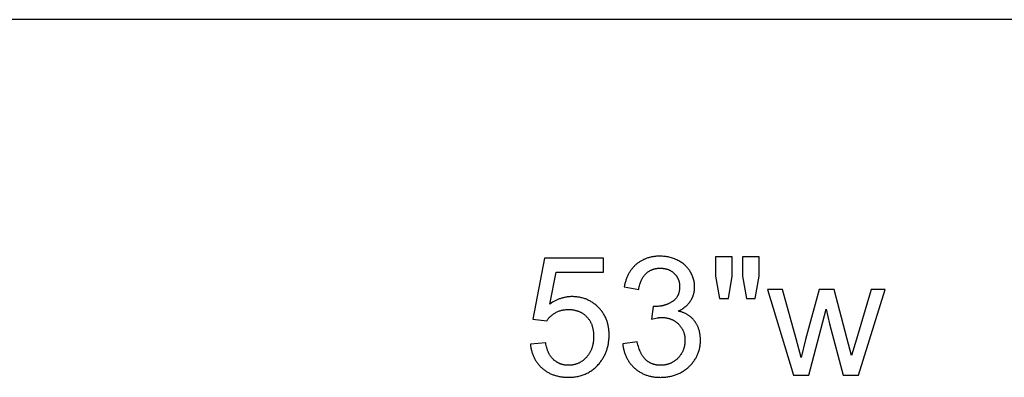
# Model space of a CAD drawing. Units: inches. Extents: x 0 to 1571, y -139 to 453.
# Drawn here: x 974 to 1072, y 358 to 394 of the extents above; entities that cross this region are included whole.
import ezdxf

# ---------------------------------------------------------------- set-up
doc = ezdxf.new("R2010")
doc.units = ezdxf.units.IN
doc.header["$MEASUREMENT"] = 0
doc.layers.add('- TAB', color=4, linetype='Continuous', true_color=0x00ffff)
doc.layers.add('- TITLES', color=7, linetype='Continuous', true_color=0x7fffbf)

msp = doc.modelspace()

# ---------------------------------------------------------------- linework, layer by layer
at = {"layer": '- TAB'}
msp.add_lwpolyline([(1571.496, 393.701), (0, 393.701)], dxfattribs=at)
at = {"layer": '- TITLES'}
for points in [[(1039.602, 364.692), (1039.701, 364.74), (1039.797, 364.789), (1039.89, 364.84), (1039.98, 364.894), (1040.067, 364.949), (1040.151, 365.006), (1040.231, 365.066), (1040.27, 365.096), (1040.309, 365.127), (1040.346, 365.159), (1040.383, 365.191), (1040.419, 365.223), (1040.454, 365.256), (1040.489, 365.289), (1040.523, 365.323), (1040.556, 365.358), (1040.588, 365.393), (1040.619, 365.428), (1040.65, 365.464), (1040.68, 365.501), (1040.709, 365.538), (1040.737, 365.575), (1040.765, 365.613), (1040.792, 365.652), (1040.818, 365.691), (1040.843, 365.73), (1040.868, 365.77), (1040.891, 365.81), (1040.914, 365.85), (1040.936, 365.89), (1040.957, 365.931), (1040.978, 365.972), (1040.998, 366.013), (1041.016, 366.055), (1041.034, 366.097), (1041.052, 366.139), (1041.068, 366.181), (1041.084, 366.224), (1041.099, 366.266), (1041.113, 366.31), (1041.126, 366.353), (1041.138, 366.397), (1041.15, 366.441), (1041.161, 366.485), (1041.171, 366.529), (1041.18, 366.574), (1041.188, 366.619), (1041.196, 366.664), (1041.203, 366.71), (1041.209, 366.756), (1041.214, 366.802), (1041.218, 366.848), (1041.222, 366.895), (1041.227, 366.989), (1041.229, 367.084), (1041.227, 367.184), (1041.222, 367.284), (1041.213, 367.382), (1041.202, 367.481), (1041.186, 367.578), (1041.168, 367.675), (1041.146, 367.771), (1041.121, 367.867), (1041.092, 367.961), (1041.06, 368.055), (1041.025, 368.149), (1040.986, 368.241), (1040.944, 368.333), (1040.899, 368.425), (1040.85, 368.515), (1040.798, 368.605), (1040.77, 368.65), (1040.742, 368.694), (1040.714, 368.737), (1040.684, 368.78), (1040.654, 368.822), (1040.623, 368.863), (1040.591, 368.904), (1040.559, 368.945), (1040.525, 368.984), (1040.491, 369.024), (1040.456, 369.062), (1040.421, 369.1), (1040.385, 369.138), (1040.348, 369.174), (1040.31, 369.211), (1040.271, 369.246), (1040.232, 369.281), (1040.192, 369.316), (1040.151, 369.35), (1040.11, 369.383), (1040.025, 369.448), (1039.937, 369.51), (1039.845, 369.57), (1039.751, 369.628), (1039.654, 369.683), (1039.554, 369.736), (1039.452, 369.787), (1039.348, 369.834), (1039.244, 369.877), (1039.138, 369.918), (1039.031, 369.955), (1038.922, 369.989), (1038.813, 370.02), (1038.702, 370.047), (1038.591, 370.072), (1038.478, 370.093), (1038.363, 370.111), (1038.248, 370.125), (1038.131, 370.137), (1038.014, 370.145), (1037.895, 370.149), (1037.775, 370.151), (1037.687, 370.15), (1037.601, 370.148), (1037.516, 370.144), (1037.432, 370.139), (1037.348, 370.132), (1037.265, 370.123), (1037.184, 370.113), (1037.103, 370.101), (1037.023, 370.088), (1036.944, 370.073), (1036.866, 370.056), (1036.788, 370.038), (1036.712, 370.019), (1036.637, 369.998), (1036.562, 369.975), (1036.488, 369.951), (1036.416, 369.925), (1036.344, 369.898), (1036.273, 369.869), (1036.203, 369.838), (1036.134, 369.806), (1036.065, 369.772), (1035.998, 369.737), (1035.931, 369.7), (1035.866, 369.662), (1035.801, 369.622), (1035.737, 369.581), (1035.674, 369.538), (1035.612, 369.493), (1035.551, 369.447), (1035.491, 369.399), (1035.432, 369.35), (1035.373, 369.299), (1035.317, 369.247), (1035.261, 369.194), (1035.207, 369.139), (1035.154, 369.084), (1035.102, 369.027), (1035.052, 368.968), (1035.003, 368.908), (1034.955, 368.847), (1034.909, 368.785), (1034.864, 368.722), (1034.82, 368.657), (1034.778, 368.591), (1034.737, 368.523), (1034.697, 368.455), (1034.659, 368.385), (1034.622, 368.314), (1034.586, 368.241), (1034.552, 368.167), (1034.518, 368.092), (1034.487, 368.016), (1034.456, 367.938), (1034.427, 367.859), (1034.399, 367.779), (1034.373, 367.698), (1034.347, 367.615), (1034.324, 367.531), (1034.301, 367.446), (1034.28, 367.359), (1034.26, 367.271), (1034.224, 367.092)], [(1044.964, 370.103), (1043.314, 370.103)], [(1043.314, 370.103), (1043.314, 368.171)], [(1044.964, 368.171), (1044.964, 370.103)], [(1047.637, 370.103), (1045.987, 370.103)], [(1045.987, 370.103), (1045.987, 368.171)], [(1047.637, 368.171), (1047.637, 370.103)], [(1026.302, 369.942), (1025.158, 363.879)], [(1032.171, 369.942), (1026.302, 369.942)], [(1032.171, 368.557), (1032.171, 369.942)], [(1026.825, 365.385), (1027.461, 368.557)], [(1027.461, 368.557), (1032.171, 368.557)], [(1035.673, 366.834), (1035.695, 366.965), (1035.72, 367.091), (1035.748, 367.214), (1035.779, 367.332), (1035.796, 367.39), (1035.813, 367.446), (1035.831, 367.502), (1035.851, 367.556), (1035.87, 367.61), (1035.891, 367.662), (1035.913, 367.714), (1035.935, 367.764), (1035.958, 367.813), (1035.982, 367.861), (1036.006, 367.909), (1036.032, 367.955), (1036.058, 368), (1036.085, 368.044), (1036.113, 368.087), (1036.141, 368.129), (1036.171, 368.17), (1036.201, 368.21), (1036.232, 368.249), (1036.263, 368.287), (1036.296, 368.324), (1036.329, 368.36), (1036.363, 368.394), (1036.398, 368.428), (1036.433, 368.461), (1036.469, 368.492), (1036.506, 368.523), (1036.543, 368.553), (1036.581, 368.581), (1036.619, 368.609), (1036.658, 368.635), (1036.697, 368.661), (1036.737, 368.685), (1036.778, 368.708), (1036.819, 368.731), (1036.86, 368.752), (1036.902, 368.772), (1036.945, 368.791), (1036.988, 368.81), (1037.032, 368.827), (1037.076, 368.843), (1037.121, 368.858), (1037.166, 368.872), (1037.212, 368.885), (1037.259, 368.897), (1037.306, 368.908), (1037.354, 368.917), (1037.402, 368.926), (1037.45, 368.934), (1037.5, 368.941), (1037.549, 368.947), (1037.6, 368.951), (1037.651, 368.955), (1037.702, 368.957), (1037.754, 368.959), (1037.807, 368.96), (1037.86, 368.959), (1037.912, 368.957), (1037.964, 368.955), (1038.015, 368.951), (1038.066, 368.947), (1038.116, 368.941), (1038.165, 368.934), (1038.214, 368.927), (1038.262, 368.918), (1038.31, 368.908), (1038.356, 368.898), (1038.403, 368.886), (1038.448, 368.873), (1038.493, 368.859), (1038.538, 368.845), (1038.582, 368.829), (1038.625, 368.812), (1038.668, 368.794), (1038.71, 368.775), (1038.751, 368.755), (1038.792, 368.734), (1038.832, 368.712), (1038.871, 368.689), (1038.91, 368.665), (1038.949, 368.64), (1038.986, 368.614), (1039.023, 368.587), (1039.06, 368.559), (1039.096, 368.53), (1039.131, 368.5), (1039.166, 368.468), (1039.2, 368.436), (1039.233, 368.403), (1039.265, 368.37), (1039.296, 368.336), (1039.326, 368.301), (1039.355, 368.266), (1039.383, 368.23), (1039.41, 368.194), (1039.436, 368.157), (1039.46, 368.12), (1039.484, 368.082), (1039.507, 368.044), (1039.528, 368.005), (1039.549, 367.966), (1039.568, 367.926), (1039.587, 367.885), (1039.604, 367.844), (1039.621, 367.803), (1039.636, 367.761), (1039.65, 367.718), (1039.663, 367.675), (1039.675, 367.631), (1039.686, 367.587), (1039.696, 367.543), (1039.705, 367.497), (1039.713, 367.451), (1039.72, 367.405), (1039.726, 367.358), (1039.731, 367.311), (1039.734, 367.263), (1039.737, 367.214), (1039.739, 367.165), (1039.739, 367.116), (1039.738, 367.053), (1039.736, 366.992), (1039.733, 366.932), (1039.727, 366.872), (1039.721, 366.814), (1039.713, 366.757), (1039.704, 366.701), (1039.693, 366.645), (1039.68, 366.591), (1039.667, 366.538), (1039.652, 366.486), (1039.635, 366.435), (1039.617, 366.384), (1039.597, 366.335), (1039.576, 366.287), (1039.554, 366.24), (1039.53, 366.194), (1039.505, 366.149), (1039.478, 366.105), (1039.45, 366.062), (1039.42, 366.02), (1039.389, 365.979), (1039.356, 365.939), (1039.322, 365.901), (1039.287, 365.863), (1039.25, 365.826), (1039.212, 365.79), (1039.172, 365.755), (1039.131, 365.722), (1039.088, 365.689), (1039.044, 365.657), (1038.998, 365.626), (1038.952, 365.597), (1038.905, 365.568), (1038.858, 365.54), (1038.81, 365.513), (1038.762, 365.487), (1038.714, 365.462), (1038.665, 365.438), (1038.616, 365.415), (1038.567, 365.393), (1038.517, 365.372), (1038.467, 365.351), (1038.417, 365.332), (1038.366, 365.314), (1038.315, 365.296), (1038.263, 365.28), (1038.211, 365.264), (1038.159, 365.249), (1038.106, 365.236), (1038.053, 365.223), (1038, 365.211), (1037.946, 365.2), (1037.892, 365.19), (1037.838, 365.181), (1037.783, 365.173), (1037.728, 365.166), (1037.672, 365.16), (1037.56, 365.151), (1037.447, 365.145), (1037.332, 365.143), (1037.309, 365.144), (1037.284, 365.144), (1037.229, 365.147), (1037.167, 365.152), (1037.098, 365.159)], [(1043.314, 368.171), (1043.716, 365.924)], [(1044.602, 365.924), (1044.964, 368.171)], [(1045.987, 368.171), (1046.381, 365.924)], [(1047.251, 365.924), (1047.637, 368.171)], [(1034.224, 367.092), (1035.673, 366.834)], [(1049.956, 366.85), (1048.458, 366.85)], [(1048.458, 366.85), (1051.075, 358.3)], [(1051.317, 361.915), (1049.956, 366.85)], [(1053.627, 366.85), (1052.267, 361.842)], [(1055.117, 366.85), (1053.627, 366.85)], [(1056.397, 361.891), (1055.117, 366.85)], [(1058.78, 366.85), (1057.315, 361.907)], [(1057.516, 358.3), (1060.189, 366.85)], [(1060.189, 366.85), (1058.78, 366.85)], [(1024.901, 361.391), (1024.911, 361.299), (1024.922, 361.208), (1024.936, 361.117), (1024.951, 361.028), (1024.967, 360.94), (1024.986, 360.854), (1025.006, 360.768), (1025.028, 360.683), (1025.051, 360.6), (1025.077, 360.518), (1025.104, 360.437), (1025.132, 360.357), (1025.163, 360.278), (1025.195, 360.201), (1025.229, 360.124), (1025.264, 360.049), (1025.301, 359.975), (1025.34, 359.902), (1025.381, 359.83), (1025.423, 359.759), (1025.467, 359.69), (1025.513, 359.621), (1025.56, 359.554), (1025.61, 359.488), (1025.66, 359.423), (1025.713, 359.359), (1025.767, 359.296), (1025.823, 359.235), (1025.881, 359.175), (1025.94, 359.115), (1026.001, 359.057), (1026.064, 359), (1026.128, 358.945), (1026.194, 358.891), (1026.26, 358.839), (1026.328, 358.789), (1026.397, 358.74), (1026.467, 358.694), (1026.538, 358.649), (1026.61, 358.606), (1026.684, 358.564), (1026.759, 358.525), (1026.834, 358.487), (1026.911, 358.451), (1026.989, 358.416), (1027.069, 358.384), (1027.149, 358.353), (1027.231, 358.324), (1027.313, 358.297), (1027.397, 358.271), (1027.482, 358.247), (1027.568, 358.225), (1027.656, 358.205), (1027.744, 358.187), (1027.834, 358.17), (1027.925, 358.155), (1028.017, 358.142), (1028.11, 358.13), (1028.204, 358.121), (1028.3, 358.113), (1028.396, 358.106), (1028.494, 358.102), (1028.593, 358.099), (1028.693, 358.099), (1028.815, 358.1), (1028.935, 358.104), (1029.054, 358.111), (1029.171, 358.121), (1029.287, 358.134), (1029.4, 358.149), (1029.513, 358.167), (1029.623, 358.188), (1029.732, 358.212), (1029.84, 358.238), (1029.945, 358.268), (1030.05, 358.3), (1030.152, 358.335), (1030.253, 358.373), (1030.352, 358.413), (1030.45, 358.457), (1030.546, 358.503), (1030.641, 358.552), (1030.733, 358.604), (1030.825, 358.658), (1030.914, 358.716), (1031.002, 358.776), (1031.088, 358.839), (1031.173, 358.905), (1031.256, 358.973), (1031.338, 359.045), (1031.418, 359.119), (1031.496, 359.196), (1031.572, 359.276), (1031.647, 359.358), (1031.721, 359.443), (1031.793, 359.532), (1031.85, 359.605), (1031.906, 359.679), (1031.959, 359.754), (1032.011, 359.83), (1032.062, 359.907), (1032.11, 359.985), (1032.156, 360.063), (1032.201, 360.143), (1032.244, 360.223), (1032.285, 360.304), (1032.324, 360.386), (1032.362, 360.468), (1032.397, 360.552), (1032.431, 360.636), (1032.463, 360.722), (1032.493, 360.808), (1032.521, 360.895), (1032.548, 360.983), (1032.572, 361.071), (1032.595, 361.161), (1032.616, 361.251), (1032.635, 361.342), (1032.653, 361.434), (1032.668, 361.527), (1032.682, 361.621), (1032.694, 361.716), (1032.704, 361.811), (1032.712, 361.907), (1032.718, 362.005), (1032.723, 362.103), (1032.726, 362.202), (1032.727, 362.301), (1032.725, 362.406), (1032.722, 362.509), (1032.717, 362.611), (1032.71, 362.712), (1032.701, 362.812), (1032.689, 362.911), (1032.676, 363.008), (1032.66, 363.104), (1032.642, 363.199), (1032.623, 363.293), (1032.601, 363.386), (1032.577, 363.477), (1032.551, 363.567), (1032.523, 363.656), (1032.493, 363.744), (1032.461, 363.831), (1032.427, 363.916), (1032.39, 364.001), (1032.352, 364.084), (1032.311, 364.166), (1032.269, 364.246), (1032.224, 364.326), (1032.177, 364.404), (1032.129, 364.481), (1032.078, 364.557), (1032.025, 364.632), (1031.97, 364.705), (1031.913, 364.777), (1031.854, 364.849), (1031.792, 364.918), (1031.729, 364.987), (1031.664, 365.055), (1031.597, 365.121), (1031.529, 365.184), (1031.46, 365.246), (1031.391, 365.306), (1031.32, 365.363), (1031.248, 365.419), (1031.176, 365.472), (1031.102, 365.523), (1031.028, 365.572), (1030.952, 365.619), (1030.876, 365.664), (1030.799, 365.707), (1030.721, 365.748), (1030.641, 365.787), (1030.561, 365.823), (1030.48, 365.858), (1030.398, 365.89), (1030.315, 365.921), (1030.231, 365.949), (1030.147, 365.975), (1030.061, 365.999), (1029.974, 366.021), (1029.886, 366.041), (1029.798, 366.059), (1029.708, 366.074), (1029.618, 366.088), (1029.526, 366.099), (1029.434, 366.109), (1029.341, 366.116), (1029.247, 366.121), (1029.151, 366.124), (1029.055, 366.126), (1028.982, 366.125), (1028.91, 366.123), (1028.837, 366.119), (1028.765, 366.114), (1028.693, 366.107), (1028.621, 366.099), (1028.549, 366.09), (1028.478, 366.079), (1028.407, 366.067), (1028.336, 366.053), (1028.265, 366.038), (1028.194, 366.021), (1028.124, 366.003), (1028.054, 365.984), (1027.984, 365.963), (1027.914, 365.94), (1027.844, 365.916), (1027.775, 365.891), (1027.706, 365.864), (1027.637, 365.836), (1027.568, 365.807), (1027.499, 365.775), (1027.431, 365.743), (1027.363, 365.709), (1027.295, 365.673), (1027.227, 365.637), (1027.092, 365.558), (1026.958, 365.475), (1026.825, 365.385)], [(1037.098, 365.159), (1036.937, 363.887)], [(1043.716, 365.924), (1044.602, 365.924)], [(1046.381, 365.924), (1047.251, 365.924)], [(1026.519, 363.702), (1026.56, 363.765), (1026.603, 363.826), (1026.648, 363.886), (1026.695, 363.944), (1026.744, 364.001), (1026.795, 364.056), (1026.847, 364.11), (1026.902, 364.162), (1026.958, 364.213), (1027.016, 364.262), (1027.076, 364.31), (1027.138, 364.357), (1027.202, 364.401), (1027.268, 364.445), (1027.335, 364.487), (1027.405, 364.527), (1027.476, 364.566), (1027.548, 364.602), (1027.621, 364.635), (1027.695, 364.667), (1027.77, 364.695), (1027.847, 364.721), (1027.924, 364.745), (1028.002, 364.766), (1028.082, 364.785), (1028.163, 364.801), (1028.244, 364.814), (1028.327, 364.826), (1028.411, 364.834), (1028.496, 364.84), (1028.582, 364.844), (1028.669, 364.845), (1028.739, 364.845), (1028.808, 364.843), (1028.876, 364.839), (1028.944, 364.834), (1029.01, 364.828), (1029.076, 364.82), (1029.141, 364.811), (1029.205, 364.801), (1029.269, 364.789), (1029.331, 364.775), (1029.393, 364.761), (1029.454, 364.745), (1029.513, 364.727), (1029.573, 364.708), (1029.631, 364.688), (1029.688, 364.666), (1029.745, 364.643), (1029.8, 364.619), (1029.855, 364.593), (1029.909, 364.565), (1029.963, 364.537), (1030.015, 364.507), (1030.067, 364.475), (1030.117, 364.442), (1030.167, 364.408), (1030.216, 364.372), (1030.264, 364.335), (1030.311, 364.297), (1030.358, 364.257), (1030.404, 364.216), (1030.448, 364.173), (1030.492, 364.129), (1030.535, 364.084), (1030.577, 364.037), (1030.617, 363.99), (1030.656, 363.942), (1030.693, 363.892), (1030.729, 363.842), (1030.764, 363.79), (1030.797, 363.738), (1030.829, 363.684), (1030.86, 363.63), (1030.889, 363.574), (1030.917, 363.518), (1030.943, 363.46), (1030.968, 363.402), (1030.992, 363.342), (1031.015, 363.281), (1031.036, 363.22), (1031.055, 363.157), (1031.074, 363.093), (1031.091, 363.029), (1031.106, 362.963), (1031.121, 362.896), (1031.134, 362.828), (1031.145, 362.76), (1031.155, 362.69), (1031.164, 362.619), (1031.172, 362.547), (1031.178, 362.474), (1031.183, 362.4), (1031.186, 362.325), (1031.188, 362.249), (1031.189, 362.172), (1031.188, 362.091), (1031.186, 362.011), (1031.182, 361.932), (1031.177, 361.854), (1031.171, 361.777), (1031.163, 361.701), (1031.154, 361.626), (1031.143, 361.552), (1031.131, 361.48), (1031.118, 361.408), (1031.103, 361.337), (1031.087, 361.267), (1031.069, 361.198), (1031.05, 361.13), (1031.03, 361.063), (1031.008, 360.997), (1030.984, 360.932), (1030.959, 360.868), (1030.933, 360.805), (1030.906, 360.743), (1030.877, 360.682), (1030.846, 360.623), (1030.814, 360.564), (1030.781, 360.506), (1030.746, 360.449), (1030.71, 360.393), (1030.673, 360.338), (1030.634, 360.284), (1030.594, 360.232), (1030.552, 360.18), (1030.509, 360.129), (1030.464, 360.079), (1030.419, 360.031), (1030.372, 359.984), (1030.325, 359.938), (1030.278, 359.894), (1030.23, 359.852), (1030.181, 359.811), (1030.132, 359.772), (1030.082, 359.734), (1030.031, 359.698), (1029.98, 359.663), (1029.928, 359.63), (1029.875, 359.598), (1029.822, 359.568), (1029.768, 359.54), (1029.714, 359.513), (1029.659, 359.487), (1029.603, 359.463), (1029.547, 359.441), (1029.49, 359.42), (1029.433, 359.401), (1029.374, 359.383), (1029.316, 359.367), (1029.256, 359.353), (1029.196, 359.339), (1029.135, 359.328), (1029.074, 359.318), (1029.012, 359.309), (1028.95, 359.302), (1028.886, 359.297), (1028.822, 359.293), (1028.758, 359.291), (1028.693, 359.29), (1028.639, 359.291), (1028.585, 359.292), (1028.532, 359.295), (1028.479, 359.299), (1028.427, 359.304), (1028.376, 359.31), (1028.325, 359.317), (1028.274, 359.325), (1028.224, 359.334), (1028.174, 359.345), (1028.125, 359.356), (1028.076, 359.369), (1028.028, 359.382), (1027.981, 359.397), (1027.933, 359.413), (1027.887, 359.43), (1027.841, 359.448), (1027.795, 359.467), (1027.75, 359.487), (1027.705, 359.509), (1027.661, 359.531), (1027.617, 359.555), (1027.574, 359.579), (1027.531, 359.605), (1027.489, 359.632), (1027.447, 359.659), (1027.406, 359.688), (1027.365, 359.719), (1027.325, 359.75), (1027.285, 359.782), (1027.246, 359.815), (1027.207, 359.85), (1027.169, 359.885), (1027.132, 359.922), (1027.096, 359.959), (1027.06, 359.998), (1027.026, 360.038), (1026.992, 360.079), (1026.959, 360.121), (1026.927, 360.164), (1026.896, 360.208), (1026.866, 360.253), (1026.837, 360.3), (1026.808, 360.347), (1026.781, 360.395), (1026.754, 360.445), (1026.728, 360.495), (1026.703, 360.547), (1026.679, 360.6), (1026.656, 360.654), (1026.634, 360.709), (1026.612, 360.765), (1026.592, 360.822), (1026.572, 360.88), (1026.553, 360.939), (1026.535, 360.999), (1026.518, 361.061), (1026.502, 361.123), (1026.472, 361.251), (1026.445, 361.384), (1026.422, 361.52)], [(1034.079, 361.416), (1034.089, 361.324), (1034.101, 361.234), (1034.114, 361.144), (1034.129, 361.056), (1034.146, 360.969), (1034.164, 360.882), (1034.185, 360.797), (1034.207, 360.713), (1034.23, 360.63), (1034.256, 360.548), (1034.283, 360.467), (1034.312, 360.388), (1034.342, 360.309), (1034.375, 360.231), (1034.409, 360.155), (1034.444, 360.079), (1034.482, 360.005), (1034.521, 359.931), (1034.562, 359.859), (1034.605, 359.788), (1034.649, 359.718), (1034.695, 359.649), (1034.743, 359.58), (1034.792, 359.514), (1034.844, 359.448), (1034.897, 359.383), (1034.951, 359.319), (1035.008, 359.256), (1035.066, 359.195), (1035.126, 359.134), (1035.187, 359.075), (1035.251, 359.016), (1035.315, 358.959), (1035.381, 358.904), (1035.448, 358.851), (1035.515, 358.799), (1035.584, 358.75), (1035.654, 358.702), (1035.725, 358.656), (1035.797, 358.611), (1035.87, 358.569), (1035.944, 358.528), (1036.019, 358.489), (1036.095, 358.452), (1036.172, 358.417), (1036.25, 358.383), (1036.329, 358.352), (1036.409, 358.322), (1036.49, 358.294), (1036.572, 358.268), (1036.655, 358.243), (1036.74, 358.221), (1036.825, 358.2), (1036.911, 358.181), (1036.999, 358.164), (1037.087, 358.148), (1037.176, 358.135), (1037.267, 358.123), (1037.358, 358.113), (1037.451, 358.105), (1037.544, 358.099), (1037.639, 358.094), (1037.734, 358.091), (1037.831, 358.09), (1037.938, 358.092), (1038.044, 358.095), (1038.149, 358.1), (1038.252, 358.107), (1038.355, 358.117), (1038.456, 358.128), (1038.556, 358.142), (1038.655, 358.158), (1038.753, 358.176), (1038.85, 358.195), (1038.945, 358.217), (1039.039, 358.242), (1039.132, 358.268), (1039.224, 358.296), (1039.315, 358.327), (1039.405, 358.359), (1039.493, 358.394), (1039.581, 358.431), (1039.667, 358.469), (1039.752, 358.51), (1039.836, 358.553), (1039.918, 358.599), (1040, 358.646), (1040.08, 358.695), (1040.159, 358.747), (1040.237, 358.8), (1040.314, 358.856), (1040.39, 358.913), (1040.464, 358.973), (1040.538, 359.035), (1040.61, 359.099), (1040.681, 359.165), (1040.75, 359.233), (1040.818, 359.302), (1040.882, 359.371), (1040.945, 359.441), (1041.006, 359.513), (1041.064, 359.585), (1041.12, 359.658), (1041.174, 359.732), (1041.226, 359.807), (1041.275, 359.883), (1041.323, 359.96), (1041.368, 360.038), (1041.411, 360.116), (1041.452, 360.196), (1041.49, 360.276), (1041.526, 360.358), (1041.561, 360.44), (1041.592, 360.524), (1041.622, 360.608), (1041.65, 360.693), (1041.675, 360.779), (1041.698, 360.866), (1041.719, 360.954), (1041.738, 361.042), (1041.754, 361.132), (1041.769, 361.223), (1041.781, 361.314), (1041.791, 361.407), (1041.798, 361.5), (1041.804, 361.595), (1041.807, 361.69), (1041.808, 361.786), (1041.806, 361.927), (1041.799, 362.066), (1041.794, 362.134), (1041.788, 362.201), (1041.78, 362.268), (1041.772, 362.334), (1041.762, 362.399), (1041.752, 362.463), (1041.74, 362.527), (1041.727, 362.59), (1041.713, 362.652), (1041.697, 362.713), (1041.681, 362.774), (1041.663, 362.834), (1041.645, 362.893), (1041.625, 362.951), (1041.604, 363.009), (1041.582, 363.066), (1041.559, 363.122), (1041.534, 363.177), (1041.509, 363.232), (1041.482, 363.286), (1041.454, 363.339), (1041.426, 363.391), (1041.396, 363.443), (1041.364, 363.494), (1041.332, 363.544), (1041.299, 363.593), (1041.264, 363.642), (1041.229, 363.69), (1041.192, 363.737), (1041.154, 363.783), (1041.116, 363.828), (1041.076, 363.872), (1041.036, 363.915), (1040.995, 363.957), (1040.953, 363.998), (1040.909, 364.038), (1040.866, 364.077), (1040.821, 364.115), (1040.775, 364.152), (1040.728, 364.188), (1040.68, 364.223), (1040.632, 364.256), (1040.582, 364.289), (1040.532, 364.321), (1040.481, 364.352), (1040.429, 364.382), (1040.376, 364.41), (1040.321, 364.438), (1040.267, 364.465), (1040.211, 364.491), (1040.154, 364.515), (1040.096, 364.539), (1040.038, 364.562), (1039.978, 364.584), (1039.918, 364.604), (1039.857, 364.624), (1039.794, 364.643), (1039.731, 364.66), (1039.667, 364.677), (1039.602, 364.692)], [(1052.589, 358.3), (1054.32, 364.878)], [(1054.32, 364.878), (1054.65, 363.42)], [(1025.158, 363.879), (1026.519, 363.702)], [(1036.937, 363.887), (1037.087, 363.925), (1037.231, 363.958), (1037.368, 363.985), (1037.499, 364.008), (1037.623, 364.026), (1037.683, 364.033), (1037.742, 364.038), (1037.799, 364.043), (1037.854, 364.046), (1037.908, 364.048), (1037.96, 364.048), (1038.022, 364.048), (1038.084, 364.046), (1038.145, 364.043), (1038.206, 364.038), (1038.266, 364.033), (1038.325, 364.026), (1038.383, 364.017), (1038.441, 364.008), (1038.498, 363.997), (1038.554, 363.985), (1038.61, 363.972), (1038.665, 363.957), (1038.719, 363.941), (1038.773, 363.924), (1038.825, 363.906), (1038.878, 363.886), (1038.929, 363.865), (1038.98, 363.843), (1039.03, 363.82), (1039.079, 363.795), (1039.128, 363.769), (1039.176, 363.742), (1039.223, 363.714), (1039.27, 363.684), (1039.316, 363.653), (1039.361, 363.62), (1039.406, 363.587), (1039.45, 363.552), (1039.493, 363.516), (1039.535, 363.479), (1039.577, 363.44), (1039.618, 363.4), (1039.658, 363.359), (1039.697, 363.318), (1039.735, 363.276), (1039.771, 363.233), (1039.806, 363.189), (1039.84, 363.145), (1039.872, 363.1), (1039.904, 363.054), (1039.934, 363.008), (1039.962, 362.961), (1039.99, 362.913), (1040.016, 362.865), (1040.041, 362.816), (1040.064, 362.766), (1040.086, 362.716), (1040.107, 362.665), (1040.127, 362.613), (1040.146, 362.56), (1040.163, 362.507), (1040.179, 362.453), (1040.193, 362.399), (1040.207, 362.344), (1040.219, 362.288), (1040.23, 362.231), (1040.239, 362.174), (1040.247, 362.116), (1040.255, 362.057), (1040.26, 361.998), (1040.265, 361.938), (1040.268, 361.877), (1040.27, 361.816), (1040.27, 361.754), (1040.27, 361.689), (1040.268, 361.624), (1040.264, 361.56), (1040.259, 361.497), (1040.253, 361.435), (1040.246, 361.373), (1040.237, 361.312), (1040.226, 361.252), (1040.215, 361.192), (1040.202, 361.133), (1040.187, 361.074), (1040.171, 361.016), (1040.154, 360.959), (1040.136, 360.903), (1040.116, 360.847), (1040.094, 360.792), (1040.072, 360.737), (1040.048, 360.683), (1040.022, 360.63), (1039.995, 360.578), (1039.967, 360.526), (1039.937, 360.474), (1039.906, 360.424), (1039.874, 360.374), (1039.84, 360.325), (1039.805, 360.276), (1039.769, 360.228), (1039.731, 360.181), (1039.692, 360.134), (1039.651, 360.088), (1039.609, 360.043), (1039.566, 359.999), (1039.522, 359.955), (1039.477, 359.913), (1039.431, 359.872), (1039.385, 359.833), (1039.338, 359.794), (1039.291, 359.758), (1039.243, 359.723), (1039.194, 359.689), (1039.145, 359.656), (1039.095, 359.625), (1039.044, 359.595), (1038.993, 359.567), (1038.941, 359.54), (1038.889, 359.514), (1038.836, 359.49), (1038.782, 359.467), (1038.728, 359.446), (1038.673, 359.426), (1038.617, 359.407), (1038.561, 359.39), (1038.504, 359.374), (1038.447, 359.359), (1038.389, 359.346), (1038.33, 359.334), (1038.271, 359.324), (1038.211, 359.315), (1038.151, 359.307), (1038.09, 359.301), (1038.028, 359.296), (1037.966, 359.293), (1037.903, 359.291), (1037.839, 359.29), (1037.785, 359.291), (1037.732, 359.292), (1037.68, 359.295), (1037.628, 359.299), (1037.576, 359.303), (1037.525, 359.309), (1037.475, 359.316), (1037.425, 359.324), (1037.375, 359.333), (1037.326, 359.343), (1037.278, 359.354), (1037.23, 359.367), (1037.182, 359.38), (1037.135, 359.394), (1037.089, 359.41), (1037.043, 359.426), (1036.998, 359.443), (1036.953, 359.462), (1036.908, 359.482), (1036.864, 359.502), (1036.821, 359.524), (1036.778, 359.547), (1036.736, 359.571), (1036.694, 359.596), (1036.653, 359.622), (1036.612, 359.649), (1036.572, 359.677), (1036.532, 359.706), (1036.492, 359.736), (1036.454, 359.768), (1036.415, 359.8), (1036.378, 359.834), (1036.341, 359.868), (1036.304, 359.904), (1036.268, 359.942), (1036.233, 359.98), (1036.199, 360.02), (1036.165, 360.062), (1036.132, 360.104), (1036.1, 360.148), (1036.068, 360.194), (1036.037, 360.24), (1036.007, 360.289), (1035.977, 360.338), (1035.948, 360.389), (1035.92, 360.441), (1035.892, 360.494), (1035.865, 360.549), (1035.839, 360.605), (1035.814, 360.663), (1035.789, 360.722), (1035.765, 360.782), (1035.718, 360.906), (1035.675, 361.036), (1035.634, 361.171), (1035.596, 361.312), (1035.561, 361.458), (1035.528, 361.609)], [(1054.65, 363.42), (1056.01, 358.3)], [(1026.422, 361.52), (1024.901, 361.391)], [(1035.528, 361.609), (1034.079, 361.416)], [(1051.824, 360.079), (1051.317, 361.915)], [(1052.267, 361.842), (1051.824, 360.079)], [(1056.824, 360.256), (1056.397, 361.891)], [(1057.315, 361.907), (1056.824, 360.256)], [(1051.075, 358.3), (1052.589, 358.3)], [(1056.01, 358.3), (1057.516, 358.3)]]:
    msp.add_lwpolyline(points, dxfattribs=at)

doc.saveas('drawing.dxf')
